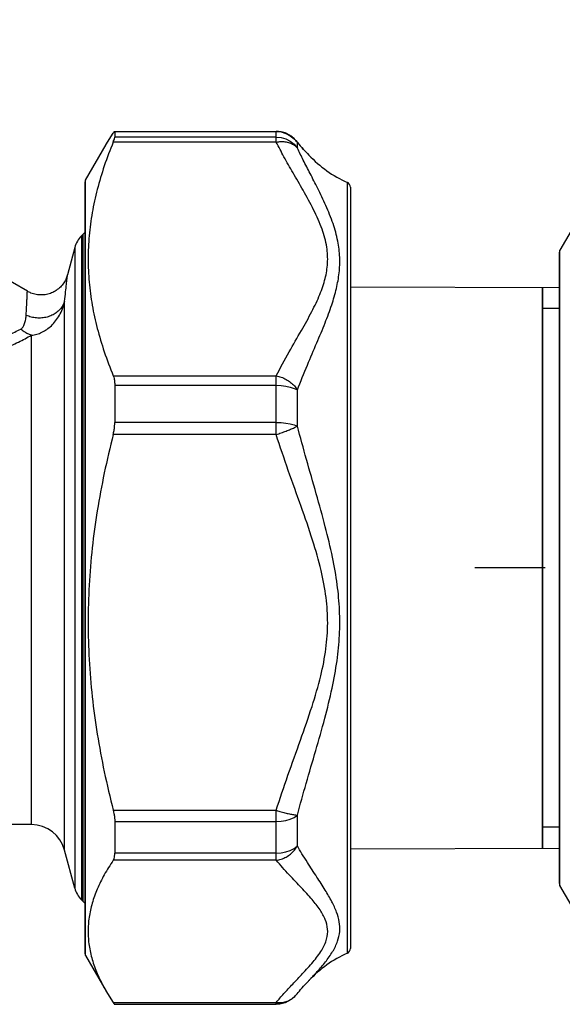
# Model space of a CAD drawing. Extents: x 920 to 1707, y 361 to 808.
# Drawn here: x 1062 to 1093, y 711 to 769 of the extents above; entities that cross this region are included whole.
import ezdxf

# ---------------------------------------------------------------- set-up
doc = ezdxf.new("R2010")
doc.units = 0
doc.header["$LTSCALE"] = 54.820741
doc.header["$MEASUREMENT"] = 0
doc.linetypes.add('CENTER', pattern=[0.6, 0.375, -0.075, 0.075, -0.075])
doc.layers.get('0').update_dxf_attribs({"linetype": 'CONTINUOUS'})

msp = doc.modelspace()

# ---------------------------------------------------------------- linework, layer by layer
for p, q in [((1062.096, 752.659), (1034.617, 768.524)), ((1066.684, 761.209), (1067.111, 761.892)), ((1067.199, 762.001), (1067.203, 761.995)), ((1067.203, 762.001), (1076.633, 762.001)), ((1067.203, 761.995), (1076.633, 761.995)), ((1067.203, 761.995), (1067.203, 761.669)), ((1076.633, 761.669), (1067.203, 761.669)), ((1076.633, 761.377), (1076.633, 762.001)), ((1076.633, 761.995), (1076.922, 761.966)), ((1076.922, 761.966), (1077.201, 761.883)), ((1077.201, 761.883), (1077.458, 761.748)), ((1077.458, 761.748), (1077.685, 761.566)), ((1077.685, 761.566), (1077.871, 761.344)), ((1077.782, 761.465), (1077.871, 761.344)), ((1065.497, 759.154), (1066.693, 761.225)), ((1076.633, 761.377), (1067.111, 761.377)), ((1077.871, 761.027), (1077.871, 761.344)), ((1078.542, 760.617), (1078.545, 760.615)), ((1065.497, 713.861), (1065.497, 759.154)), ((1065.471, 713.961), (1065.471, 759.054)), ((1080.793, 714.001), (1080.793, 759.013)), ((1080.971, 758.739), (1080.971, 714.275)), ((1094.754, 757.723), (1093.213, 755.054)), ((1065.471, 756.106), (1065.256, 755.892)), ((1065.256, 755.892), (1065.256, 717.123)), ((1065.347, 717.032), (1065.347, 755.982)), ((1064.868, 755.219), (1064.442, 753.63)), ((1064.868, 755.219), (1064.868, 717.796)), ((1093.186, 718.061), (1093.186, 754.954)), ((1093.213, 717.961), (1093.213, 755.054)), ((1080.971, 752.924), (1093.186, 752.889)), ((1064.27, 720.025), (1064.27, 752.071)), ((1093.186, 751.652), (1092.186, 751.652)), ((1092.186, 721.362), (1092.186, 751.652)), ((1062.338, 721.507), (1062.338, 750.091)), ((1067.111, 747.729), (1076.633, 747.729)), ((1076.633, 744.296), (1076.633, 747.729)), ((1067.203, 747.172), (1076.633, 747.172)), ((1067.203, 747.172), (1067.203, 745.003)), ((1077.871, 744.786), (1077.871, 746.9)), ((1076.633, 745.003), (1067.203, 745.003)), ((1076.633, 744.296), (1067.111, 744.296)), ((1067.111, 722.344), (1076.633, 722.344)), ((1076.633, 719.427), (1076.633, 722.344)), ((1077.871, 720.267), (1077.871, 722.063)), ((1062.338, 721.507), (1059.372, 721.507)), ((1067.203, 721.685), (1076.633, 721.685)), ((1067.203, 721.685), (1067.203, 719.841)), ((1093.186, 721.362), (1092.186, 721.362)), ((1080.971, 720.09), (1093.186, 720.126)), ((1064.868, 717.796), (1064.27, 720.025)), ((1076.633, 719.841), (1067.203, 719.841)), ((1076.633, 719.427), (1067.111, 719.427)), ((1094.754, 715.291), (1093.213, 717.961)), ((1065.471, 716.908), (1065.256, 717.123)), ((1065.497, 713.861), (1066.693, 711.79)), ((1078.542, 712.397), (1078.545, 712.4)), ((1066.684, 711.806), (1067.111, 711.123)), ((1067.111, 711.123), (1076.633, 711.123)), ((1067.197, 711.014), (1076.633, 711.014)), ((1076.633, 711.014), (1076.633, 711.123))]:
    msp.add_line(p, q)
at = {"linetype": 'CENTER'}
msp.add_line((1445.937, 736.507), (1088.186, 736.507), dxfattribs=at)
for points in [[(1076.633, 761.669), (1076.922, 761.641), (1077.201, 761.559), (1077.458, 761.426), (1077.685, 761.246), (1077.871, 761.027)], [(1076.633, 747.172), (1076.922, 747.16), (1077.201, 747.125), (1077.458, 747.069), (1077.685, 746.992), (1077.871, 746.9)], [(1076.633, 745.003), (1076.922, 744.993), (1077.201, 744.966), (1077.458, 744.921), (1077.685, 744.86), (1077.871, 744.786)], [(1076.633, 721.685), (1076.922, 721.701), (1077.201, 721.749), (1077.458, 721.828), (1077.685, 721.934), (1077.871, 722.063)], [(1076.633, 719.841), (1076.922, 719.86), (1077.201, 719.914), (1077.458, 720.002), (1077.685, 720.121), (1077.871, 720.267)]]:
    msp.add_lwpolyline(points)
for centre, radius, start, end in [((1083.65, 765.404), 7, 223.14185, 245.90856), ((1065.671, 759.054), 0.2, 149.9998, 179.99977), ((1080.671, 758.739), 0.3, 0, 65.90856), ((1066.316, 754.831), 1.5, 135, 165), ((1093.386, 754.954), 0.2, 150.00001, 180), ((1062.338, 719.507), 2, 15, 90), ((1066.316, 718.184), 1.5, 195, 225), ((1093.386, 718.061), 0.2, 180, 209.99999), ((1065.671, 713.961), 0.2, 180.00023, 210.0002), ((1083.65, 707.611), 7, 114.09144, 136.85814), ((1080.671, 714.275), 0.3, 294.09144, 0)]:
    msp.add_arc(centre, radius, start, end)
for points, knots in [([(1067.111, 761.892), (1067.129, 761.913), (1067.155, 761.945), (1067.179, 761.999), (1067.197, 761.998), (1067.199, 761.998)], [0, 0, 0, 0, 0.0884573, 0.1340906, 0.1400495, 0.1400495, 0.1400495, 0.1400495]), ([(1067.111, 761.377), (1067.128, 761.421), (1067.158, 761.497), (1067.192, 761.594), (1067.2, 761.648), (1067.203, 761.669)], [0, 0, 0, 0, 0.1425083, 0.2448328, 0.307223, 0.307223, 0.307223, 0.307223]), ([(1077.782, 761.465), (1077.712, 761.54), (1077.57, 761.689), (1077.305, 761.852), (1077.013, 761.967), (1076.804, 761.989), (1076.7, 762)], [0, 0, 0, 0, 0.30633, 0.614425, 0.925612, 1.239743, 1.239743, 1.239743, 1.239743]), ([(1067.111, 761.377), (1066.93, 760.913), (1066.577, 760.006), (1066.168, 758.628), (1065.867, 757.267), (1065.685, 755.909), (1065.623, 754.552), (1065.685, 753.196), (1065.867, 751.839), (1066.168, 750.477), (1066.577, 749.1), (1066.93, 748.193), (1067.111, 747.729)], [0, 0, 0, 0, 1.492248, 2.920108, 4.307269, 5.670711, 7.023388, 8.376056, 9.73944, 11.126473, 12.554048, 14.04614, 14.04614, 14.04614, 14.04614]), ([(1076.633, 761.377), (1076.732, 761.391), (1076.925, 761.419), (1077.211, 761.397), (1077.471, 761.325), (1077.701, 761.205), (1077.815, 761.085), (1077.871, 761.027)], [0, 0, 0, 0, 0.29886, 0.583879, 0.852918, 1.106437, 1.347913, 1.347913, 1.347913, 1.347913]), ([(1076.633, 747.729), (1076.883, 748.197), (1077.358, 749.085), (1078.084, 750.319), (1078.703, 751.426), (1079.187, 752.431), (1079.515, 753.374), (1079.67, 754.31), (1079.618, 755.293), (1079.327, 756.345), (1078.829, 757.442), (1078.23, 758.528), (1077.635, 759.554), (1077.1, 760.488), (1076.783, 761.091), (1076.633, 761.377)], [0, 0, 0, 0, 1.590779, 3.022235, 4.294429, 5.395249, 6.365221, 7.278876, 8.223082, 9.293936, 10.534128, 11.829802, 13.014751, 14.090908, 15.058687, 15.058687, 15.058687, 15.058687]), ([(1077.871, 761.344), (1077.985, 761.219), (1078.206, 760.974), (1078.432, 760.735), (1078.542, 760.617)], [0, 0, 0, 0, 0.5061539, 0.9888518, 0.9888518, 0.9888518, 0.9888518]), ([(1077.871, 746.899), (1078.064, 747.384), (1078.43, 748.306), (1078.992, 749.602), (1079.48, 750.769), (1079.877, 751.826), (1080.164, 752.799), (1080.333, 753.728), (1080.371, 754.66), (1080.252, 755.631), (1079.967, 756.644), (1079.551, 757.665), (1079.083, 758.633), (1078.632, 759.513), (1078.228, 760.295), (1077.986, 760.792), (1077.871, 761.027)], [0, 0, 0, 0, 1.565277, 2.972962, 4.23935, 5.361106, 6.357118, 7.278361, 8.187062, 9.145067, 10.199426, 11.335887, 12.446373, 13.425025, 14.302794, 15.085394, 15.085394, 15.085394, 15.085394]), ([(1078.545, 760.615), (1078.502, 760.661), (1078.338, 760.836), (1078.137, 761.055), (1077.983, 761.231), (1077.945, 761.275)], [0, 0, 0, 0, 0.1883117, 0.7183562, 0.891548, 0.891548, 0.891548, 0.891548]), ([(1064.442, 753.63), (1064.419, 753.558), (1064.366, 753.387), (1064.227, 753.139), (1064.03, 752.901), (1063.789, 752.705), (1063.516, 752.558), (1063.219, 752.467), (1062.911, 752.434), (1062.602, 752.462), (1062.327, 752.539), (1062.166, 752.623), (1062.096, 752.659)], [0, 0, 0, 0, 0.227855, 0.53603, 0.844213, 1.152403, 1.460598, 1.768797, 2.076996, 2.385195, 2.693391, 2.927922, 2.927922, 2.927922, 2.927922]), ([(1064.27, 752.071), (1064.291, 752.258), (1064.327, 752.591), (1064.376, 753.028), (1064.41, 753.34), (1064.43, 753.527), (1064.44, 753.61), (1064.442, 753.63)], [0, 0, 0, 0, 0.565009, 1.003793, 1.318323, 1.506475, 1.568658, 1.568658, 1.568658, 1.568658]), ([(1062.027, 751.254), (1062.036, 751.423), (1062.05, 751.723), (1062.07, 752.116), (1062.084, 752.397), (1062.092, 752.566), (1062.095, 752.64), (1062.096, 752.659)], [0, 0, 0, 0, 0.506558, 0.899965, 1.181893, 1.350516, 1.406233, 1.406233, 1.406233, 1.406233]), ([(1029.318, 752.159), (1030.629, 751.855), (1033.221, 751.253), (1036.983, 750.456), (1040.476, 749.788), (1043.622, 749.268), (1046.454, 748.889), (1049.007, 748.643), (1051.301, 748.525), (1053.344, 748.526), (1055.144, 748.636), (1056.705, 748.835), (1058.041, 749.101), (1059.175, 749.409), (1060.142, 749.742), (1060.973, 750.084), (1061.476, 750.336), (1061.711, 750.453)], [0, 0, 0, 0, 4.037123, 7.98179, 11.536345, 14.704557, 17.547703, 20.105627, 22.396508, 24.436747, 26.233423, 27.800878, 29.154671, 30.316369, 31.322516, 32.221841, 33.009847, 33.009847, 33.009847, 33.009847]), ([(1064.27, 752.071), (1064.238, 751.987), (1064.172, 751.815), (1064.003, 751.592), (1063.789, 751.4), (1063.533, 751.251), (1063.248, 751.147), (1062.943, 751.094), (1062.63, 751.094), (1062.319, 751.142), (1062.124, 751.217), (1062.027, 751.254)], [0, 0, 0, 0, 0.270545, 0.547419, 0.832678, 1.126988, 1.429637, 1.738751, 2.051609, 2.365023, 2.675736, 2.675736, 2.675736, 2.675736]), ([(1062.338, 750.091), (1062.443, 750.108), (1062.651, 750.142), (1062.95, 750.262), (1063.237, 750.428), (1063.509, 750.651), (1063.759, 750.929), (1063.978, 751.262), (1064.159, 751.646), (1064.233, 751.927), (1064.27, 752.071)], [0, 0, 0, 0, 0.316649, 0.631916, 0.959855, 1.308397, 1.68112, 2.078408, 2.500522, 2.947261, 2.947261, 2.947261, 2.947261]), ([(1061.711, 750.453), (1061.73, 750.466), (1061.772, 750.492), (1061.824, 750.553), (1061.874, 750.628), (1061.919, 750.722), (1061.959, 750.834), (1061.992, 750.962), (1062.016, 751.103), (1062.024, 751.203), (1062.027, 751.254)], [0, 0, 0, 0, 0.0693807, 0.1471152, 0.2367041, 0.3404676, 0.4590151, 0.5914138, 0.736038, 0.8904475, 0.8904475, 0.8904475, 0.8904475]), ([(1028.738, 749.742), (1030.081, 749.517), (1032.741, 749.073), (1036.601, 748.506), (1040.19, 748.052), (1043.43, 747.727), (1046.351, 747.524), (1048.992, 747.438), (1051.372, 747.466), (1053.499, 747.599), (1055.38, 747.826), (1057.018, 748.129), (1058.426, 748.484), (1059.627, 748.869), (1060.657, 749.27), (1061.545, 749.67), (1062.086, 749.957), (1062.338, 750.091)], [0, 0, 0, 0, 4.086816, 8.088831, 11.70512, 14.939379, 17.853857, 20.489111, 22.863291, 24.992189, 26.881041, 28.541736, 29.986828, 31.235221, 32.322599, 33.298996, 34.157262, 34.157262, 34.157262, 34.157262]), ([(1062.338, 750.091), (1062.265, 750.117), (1062.115, 750.17), (1061.903, 750.294), (1061.776, 750.399), (1061.711, 750.453)], [0, 0, 0, 0, 0.2328462, 0.4765826, 0.7297335, 0.7297335, 0.7297335, 0.7297335]), ([(1067.111, 747.729), (1067.13, 747.675), (1067.169, 747.561), (1067.197, 747.373), (1067.201, 747.241), (1067.203, 747.172)], [0, 0, 0, 0, 0.1715449, 0.3613171, 0.5676332, 0.5676332, 0.5676332, 0.5676332]), ([(1076.633, 747.729), (1076.733, 747.704), (1076.935, 747.655), (1077.218, 747.521), (1077.476, 747.349), (1077.701, 747.143), (1077.815, 746.98), (1077.871, 746.9)], [0, 0, 0, 0, 0.308645, 0.621682, 0.933247, 1.23765, 1.530085, 1.530085, 1.530085, 1.530085]), ([(1067.111, 744.296), (1067.129, 744.376), (1067.165, 744.534), (1067.196, 744.771), (1067.201, 744.927), (1067.203, 745.003)], [0, 0, 0, 0, 0.2467579, 0.485824, 0.7140509, 0.7140509, 0.7140509, 0.7140509]), ([(1076.633, 744.296), (1076.732, 744.328), (1076.927, 744.39), (1077.207, 744.491), (1077.463, 744.592), (1077.683, 744.687), (1077.813, 744.755), (1077.871, 744.786)], [0, 0, 0, 0, 0.312618, 0.614575, 0.892966, 1.13597, 1.333517, 1.333517, 1.333517, 1.333517]), ([(1077.871, 722.063), (1078.042, 722.681), (1078.39, 723.942), (1078.948, 725.82), (1079.474, 727.669), (1079.907, 729.415), (1080.204, 731.037), (1080.354, 732.559), (1080.358, 734.045), (1080.217, 735.569), (1079.928, 737.197), (1079.501, 738.965), (1078.972, 740.861), (1078.403, 742.814), (1078.047, 744.135), (1077.871, 744.786)], [0, 0, 0, 0, 1.924316, 3.923369, 5.878026, 7.68913, 9.320209, 10.81857, 12.271785, 13.771402, 15.403853, 17.227203, 19.226303, 21.309178, 23.330458, 23.330458, 23.330458, 23.330458]), ([(1067.111, 744.296), (1066.93, 743.548), (1066.574, 742.075), (1066.166, 739.862), (1065.866, 737.675), (1065.685, 735.497), (1065.623, 733.32), (1065.685, 731.143), (1065.866, 728.964), (1066.166, 726.778), (1066.574, 724.565), (1066.93, 723.092), (1067.111, 722.344)], [0, 0, 0, 0, 2.308405, 4.546629, 6.746444, 8.927714, 11.102105, 13.27648, 15.457651, 17.657254, 19.895026, 22.203188, 22.203188, 22.203188, 22.203188]), ([(1076.633, 722.344), (1076.859, 723.027), (1077.313, 724.401), (1078.048, 726.411), (1078.72, 728.335), (1079.244, 730.111), (1079.566, 731.739), (1079.677, 733.277), (1079.578, 734.812), (1079.269, 736.432), (1078.754, 738.204), (1078.081, 740.139), (1077.332, 742.185), (1076.866, 743.593), (1076.633, 744.296)], [0, 0, 0, 0, 2.157821, 4.339962, 6.419706, 8.271823, 9.892132, 11.388958, 12.882925, 14.493874, 16.327525, 18.413096, 20.640216, 22.862184, 22.862184, 22.862184, 22.862184]), ([(1067.111, 722.344), (1067.129, 722.266), (1067.164, 722.115), (1067.196, 721.894), (1067.2, 721.752), (1067.203, 721.685)], [0, 0, 0, 0, 0.2414518, 0.4648269, 0.6675612, 0.6675612, 0.6675612, 0.6675612]), ([(1076.633, 722.344), (1076.732, 722.314), (1076.924, 722.256), (1077.205, 722.182), (1077.46, 722.124), (1077.679, 722.082), (1077.813, 722.069), (1077.871, 722.063)], [0, 0, 0, 0, 0.309919, 0.60387, 0.869333, 1.095139, 1.272121, 1.272121, 1.272121, 1.272121]), ([(1076.633, 719.427), (1076.733, 719.445), (1076.935, 719.481), (1077.22, 719.608), (1077.479, 719.783), (1077.705, 720.003), (1077.816, 720.179), (1077.871, 720.267)], [0, 0, 0, 0, 0.3043, 0.614046, 0.926817, 1.239746, 1.54994, 1.54994, 1.54994, 1.54994]), ([(1067.111, 719.427), (1067.13, 719.462), (1067.171, 719.54), (1067.197, 719.683), (1067.201, 719.786), (1067.203, 719.841)], [0, 0, 0, 0, 0.1198051, 0.2625263, 0.429266, 0.429266, 0.429266, 0.429266]), ([(1078.545, 712.4), (1078.564, 712.421), (1078.73, 712.597), (1079.059, 712.951), (1079.519, 713.483), (1079.936, 714.06), (1080.236, 714.66), (1080.37, 715.259), (1080.336, 715.845), (1080.166, 716.43), (1079.878, 717.046), (1079.482, 717.723), (1078.992, 718.48), (1078.53, 719.183), (1078.246, 719.642), (1078.141, 719.812)], [0, 0, 0, 0, 0.085038, 0.724813, 1.452221, 2.191034, 2.858809, 3.449386, 4.011198, 4.600397, 5.266139, 6.046204, 6.951445, 7.970257, 8.57039, 8.57039, 8.57039, 8.57039]), ([(1067.111, 719.427), (1066.931, 719.147), (1066.585, 718.606), (1066.172, 717.766), (1065.87, 716.936), (1065.685, 716.106), (1065.623, 715.275), (1065.685, 714.444), (1065.87, 713.614), (1066.172, 712.783), (1066.467, 712.186), (1066.652, 711.861), (1066.684, 711.806)], [0, 0, 0, 0, 0.997984, 1.925324, 2.801434, 3.643263, 4.467718, 5.292169, 6.13397, 7.010007, 7.937169, 8.129817, 8.129817, 8.129817, 8.129817]), ([(1077.764, 718.183), (1077.64, 718.313), (1077.254, 718.719), (1076.884, 719.14), (1076.633, 719.427)], [0, 0, 0, 0, 0.537473, 1.681202, 1.681202, 1.681202, 1.681202]), ([(1076.633, 711.123), (1076.781, 711.295), (1077.096, 711.659), (1077.618, 712.214), (1078.197, 712.821), (1078.785, 713.466), (1079.288, 714.123), (1079.605, 714.774), (1079.675, 715.403), (1079.516, 715.992), (1079.186, 716.568), (1078.703, 717.177), (1078.207, 717.715), (1077.88, 718.06), (1077.764, 718.183)], [0, 0, 0, 0, 0.681729, 1.443223, 2.284138, 3.201362, 4.060153, 4.760062, 5.344718, 5.916573, 6.557494, 7.325383, 8.244632, 8.751952, 8.751952, 8.751952, 8.751952]), ([(1077.782, 711.549), (1077.874, 711.657), (1078.081, 711.898), (1078.338, 712.179), (1078.502, 712.354), (1078.545, 712.4)], [0, 0, 0, 0, 0.424059, 0.954102, 1.142414, 1.142414, 1.142414, 1.142414]), ([(1077.782, 711.549), (1077.712, 711.475), (1077.57, 711.326), (1077.305, 711.161), (1077.013, 711.051), (1076.782, 711.016), (1076.655, 711.014), (1076.633, 711.014)], [0, 0, 0, 0, 0.306333, 0.614428, 0.925615, 1.239746, 1.306773, 1.306773, 1.306773, 1.306773]), ([(1076.633, 711.123), (1076.732, 711.117), (1076.928, 711.105), (1077.215, 711.165), (1077.464, 711.27), (1077.599, 711.376), (1077.659, 711.423)], [0, 0, 0, 0, 0.297212, 0.586929, 0.870018, 1.099176, 1.099176, 1.099176, 1.099176]), ([(1077.659, 711.423), (1077.671, 711.434), (1077.715, 711.474), (1077.754, 711.518), (1077.782, 711.549)], [0, 0, 0, 0, 0.0496948, 0.1763703, 0.1763703, 0.1763703, 0.1763703]), ([(1067.111, 711.123), (1067.129, 711.101), (1067.155, 711.069), (1067.179, 711.015), (1067.197, 711.017), (1067.199, 711.017)], [0, 0, 0, 0, 0.0884573, 0.1340906, 0.1400495, 0.1400495, 0.1400495, 0.1400495])]:
    msp.add_open_spline(points, degree=3, knots=knots)
for points in [[(1076.7, 762), (1076.678, 762), (1076.655, 762.001), (1076.633, 762.001)], [(1077.879, 761.351), (1077.847, 761.389), (1077.814, 761.427), (1077.782, 761.465)], [(1077.945, 761.275), (1077.923, 761.3), (1077.901, 761.325), (1077.879, 761.351)], [(1078.141, 719.812), (1078.051, 719.963), (1077.961, 720.115), (1077.871, 720.267)]]:
    msp.add_open_spline(points, degree=3)
at = {"extrusion": (1, 5.57348e-11, 3.9305e-12)}
msp.add_open_spline([(1092.186, 752.892, 11.683), (1092.186, 752.892, 11.7), (1092.186, 752.891, 12.462), (1092.186, 752.811, 13.221), (1092.186, 752.732, 13.963)], degree=3, knots=[0, 0, 0, 0, 0.049732, 2.285949, 2.285949, 2.285949, 2.285949], dxfattribs=at)
at = {"extrusion": (1, 0, 0)}
for points, knots in [([(1092.186, 751.655, 5.437), (1092.186, 751.884, 6.057), (1092.186, 752.372, 7.376), (1092.186, 752.804, 9.48), (1092.186, 752.863, 10.954), (1092.186, 752.892, 11.683)], [0, 0, 0, 0, 1.980484, 4.2167, 6.403297, 6.403297, 6.403297, 6.403297]), ([(1092.186, 752.732, 13.963), (1092.186, 752.603, 14.7), (1092.186, 752.365, 16.055), (1092.186, 751.877, 17.341), (1092.186, 751.654, 17.929)], [0, 0, 0, 0, 2.236216, 4.117739, 4.117739, 4.117739, 4.117739])]:
    msp.add_open_spline(points, degree=3, knots=knots, dxfattribs=at)
for points in [[(1092.186, 751.654, 17.929), (1092.186, 751.608, 18.038), (1092.186, 751.562, 18.147), (1092.186, 751.515, 18.256)], [(1092.186, 751.515, 18.256), (1092.186, 751.512, 18.264), (1092.186, 751.509, 18.271), (1092.186, 751.505, 18.279)]]:
    msp.add_open_spline(points, degree=3, dxfattribs=at)
at = {"extrusion": (-1, 4e-16, 4.2e-15)}
msp.add_open_spline([(1092.186, 751.505, 18.279), (1092.186, 751.182, 18.943), (1092.186, 750.532, 20.277), (1092.186, 749.222, 22.092), (1092.186, 747.69, 23.729), (1092.186, 745.944, 25.139), (1092.186, 744.024, 26.299), (1092.186, 741.964, 27.186), (1092.186, 739.802, 27.785), (1092.186, 737.579, 28.083), (1092.186, 735.336, 28.077), (1092.186, 733.115, 27.764), (1092.186, 730.956, 27.153), (1092.186, 728.902, 26.253), (1092.186, 726.989, 25.081), (1092.186, 725.252, 23.661), (1092.186, 723.73, 22.015), (1092.186, 722.45, 20.218), (1092.186, 721.816, 18.912), (1092.186, 721.508, 18.277)], degree=3, knots=[0, 0, 0, 0, 2.211249, 4.447466, 6.683682, 8.919898, 11.156115, 13.392331, 15.628548, 17.864764, 20.10098, 22.337197, 24.573413, 26.809629, 29.045846, 31.282062, 33.518278, 35.754495, 37.869261, 37.869261, 37.869261, 37.869261], dxfattribs=at)
at = {"extrusion": (-1, -1.4045e-12, 0)}
msp.add_open_spline([(1092.186, 721.508, 18.277), (1092.186, 721.492, 18.239), (1092.186, 721.476, 18.202), (1092.186, 721.46, 18.165)], degree=3, dxfattribs=at)
at = {"extrusion": (-1, 0, 0)}
msp.add_open_spline([(1092.186, 721.46, 18.165), (1092.186, 721.426, 18.086), (1092.186, 721.393, 18.008), (1092.186, 721.36, 17.929)], degree=3, dxfattribs=at)
at = {"extrusion": (1, 3.74e-14, -1.67e-14)}
msp.add_open_spline([(1092.186, 720.282, 9.403), (1092.186, 720.412, 8.667), (1092.186, 720.65, 7.311), (1092.186, 721.138, 6.025), (1092.186, 721.36, 5.437)], degree=3, knots=[0, 0, 0, 0, 2.236216, 4.117739, 4.117739, 4.117739, 4.117739], dxfattribs=at)
at = {"extrusion": (-1, -5.76e-14, -1.7e-14)}
msp.add_open_spline([(1092.186, 721.36, 17.929), (1092.186, 721.131, 17.309), (1092.186, 720.643, 15.99), (1092.186, 720.211, 13.887), (1092.186, 720.152, 12.412), (1092.186, 720.123, 11.683)], degree=3, knots=[0, 0, 0, 0, 1.980484, 4.2167, 6.403297, 6.403297, 6.403297, 6.403297], dxfattribs=at)
at = {"extrusion": (1, -4.25211e-11, -2.9858e-12)}
msp.add_open_spline([(1092.186, 720.123, 11.683), (1092.186, 720.123, 11.667), (1092.186, 720.124, 10.905), (1092.186, 720.204, 10.145), (1092.186, 720.282, 9.403)], degree=3, knots=[0, 0, 0, 0, 0.049732, 2.285949, 2.285949, 2.285949, 2.285949], dxfattribs=at)

doc.saveas('drawing.dxf')
